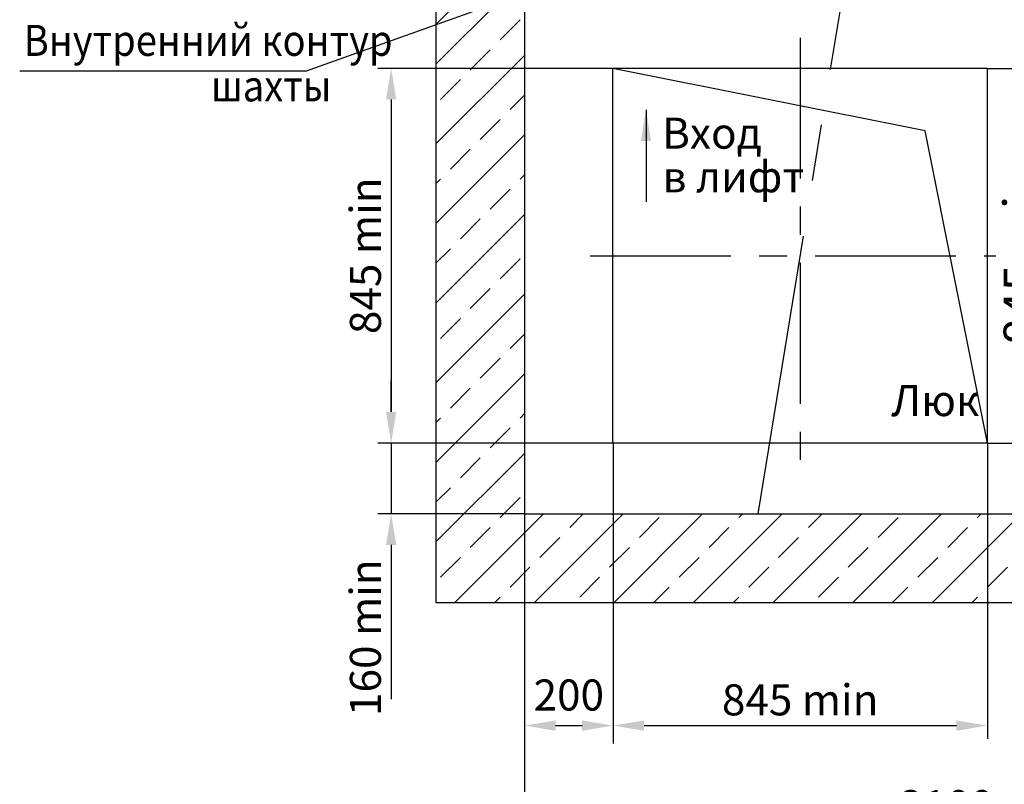
# Model space of a CAD drawing. Extents: x 0 to 1485, y 0 to 420.
# Drawn here: x 654 to 765, y 141 to 228 of the extents above; entities that cross this region are included whole.
import ezdxf

# ---------------------------------------------------------------- set-up
doc = ezdxf.new("R2010")
doc.units = 0
doc.linetypes.add('CENTER', pattern=[50.8, 31.75, -6.35, 6.35, -6.35])
doc.layers.get('0').update_dxf_attribs({"linetype": 'CONTINUOUS'})
doc.layers.get('Defpoints').update_dxf_attribs({"linetype": 'CONTINUOUS'})
doc.layers.add('1', color=8, linetype='CONTINUOUS')
doc.layers.add('AM_5', color=3, linetype='CONTINUOUS', lineweight=25)
doc.styles.add('GOST', font='GOST_A (SAPR LM)_0.ttf')
doc.styles.get("Standard").update_dxf_attribs({"font": 'GOST_A (SAPR LM)_0.ttf'})
doc.styles.add('ГОСТ 2.304', font='GOST_A (SAPR LM)_0.ttf')
doc.dimstyles.new('GOST$0', dxfattribs={"dimtxt": 3.5, "dimasz": 3.5, "dimexe": 2, "dimexo": 0, "dimgap": 1.25, "dimtad": 1, "dimdec": 3, "dimtxsty": 'GOST', "dimcen": 3.5, "dimclrd": 3, "dimclre": 1, "dimclrt": 3, "dimadec": 3, "dimazin": 2, "dimtm": 1e-09, "dimtfac": 1, "dimtdec": 3, "dimtmove": 0, "dimatfit": 3, "dimfxl": 1, "dimtolj": 1, "dimtzin": 0, "dimarcsym": 0})
doc.dimstyles.new('LIFTMACH', dxfattribs={"dimtxt": 3.5, "dimasz": 3.5, "dimexe": 1.5, "dimexo": 0, "dimgap": 0.7, "dimtad": 1, "dimtxsty": 'GOST', "dimcen": 0, "dimclrd": 3, "dimclre": 1, "dimclrt": 3, "dimadec": 0, "dimazin": 0, "dimtfac": 1, "dimtmove": 0, "dimatfit": 3, "dimfxl": 1, "dimarcsym": 0})
doc.dimstyles.new('LIN', dxfattribs={"dimtxt": 4, "dimasz": 4, "dimexe": 2.5, "dimexo": 0, "dimgap": 1.5, "dimtad": 0, "dimdec": 4, "dimdsep": 46, "dimtxsty": 'Standard', "dimcen": -3, "dimdle": 1.25, "dimclrd": 3, "dimclre": 1, "dimclrt": 3, "dimadec": 0, "dimazin": 0, "dimtfac": 0.625, "dimtdec": 4, "dimtmove": 0, "dimatfit": 3, "dimfxl": 1, "dimtvp": 0.75, "dimtolj": 1, "dimtzin": 0, "dimarcsym": 0})
doc.dimstyles.new('ЕСКД$0', dxfattribs={"dimscale": 0, "dimtxt": 3.5, "dimasz": 3.5, "dimexe": 1.25, "dimexo": 0, "dimgap": 1, "dimtad": 1, "dimdec": 3, "dimtxsty": 'ГОСТ 2.304', "dimcen": 0, "dimclrd": 3, "dimclre": 1, "dimclrt": 3, "dimadec": 3, "dimazin": 2, "dimtp": 2e-08, "dimtfac": 0.5, "dimtdec": 4, "dimtmove": 0, "dimatfit": 3, "dimfxl": 1, "dimtolj": 1, "dimarcsym": 1})

# ---------------------------------------------------------------- blocks, each defined once
blk = doc.blocks.new('*D4207')
at = {"color": 1, "lineweight": -2}
for p, q in [((720.9, 222.18), (694.34, 222.18)), ((720.9, 179.93), (694.34, 179.93))]:
    blk.add_line(p, q, dxfattribs=at)
at = {"color": 3, "lineweight": -2}
blk.add_line((695.84, 218.68), (695.84, 183.43), dxfattribs=at)
at = {"color": 3}
for points in [[(696.42, 218.68), (695.26, 218.68), (695.84, 222.18)], [(695.26, 183.43), (696.42, 183.43), (695.84, 179.93)]]:
    blk.add_solid(points, dxfattribs=at)
at = {"layer": 'Defpoints', "color": 0}
for p in [(720.9, 222.18), (695.84, 179.93), (720.9, 179.93)]:
    blk.add_point(p, dxfattribs=at)
at = {"color": 3, "linetype": 'Continuous', "insert": (693.39, 201.05), "char_height": 3.5, "attachment_point": 5, "rotation": 90, "style": 'GOST'}
blk.add_mtext('845 min', dxfattribs=at)
blk = doc.blocks.new('*D4208')
at = {"color": 1, "lineweight": -2}
for p, q in [((720.88, 179.93), (720.88, 146.56)), ((763.13, 179.93), (763.13, 146.56))]:
    blk.add_line(p, q, dxfattribs=at)
at = {"color": 3, "lineweight": -2}
blk.add_line((724.38, 148.06), (759.63, 148.06), dxfattribs=at)
at = {"color": 3}
for points in [[(724.38, 148.64), (724.38, 147.48), (720.88, 148.06)], [(759.63, 147.48), (759.63, 148.64), (763.13, 148.06)]]:
    blk.add_solid(points, dxfattribs=at)
at = {"layer": 'Defpoints', "color": 0}
for p in [(720.88, 179.93), (763.13, 179.93), (763.13, 148.06)]:
    blk.add_point(p, dxfattribs=at)
at = {"color": 3, "linetype": 'Continuous', "insert": (742, 150.51), "char_height": 3.5, "attachment_point": 5, "style": 'GOST'}
blk.add_mtext('845 min', dxfattribs=at)
blk = doc.blocks.new('*D4209')
at = {"color": 3, "lineweight": -2}
for p, q in [((695.84, 183.43), (695.84, 186.93)), ((695.84, 179.93), (695.84, 171.93)), ((695.84, 168.43), (695.84, 151.03))]:
    blk.add_line(p, q, dxfattribs=at)
at = {"color": 1, "lineweight": -2}
for p, q in [((725.82, 179.93), (694.34, 179.93)), ((710.92, 171.93), (694.34, 171.93))]:
    blk.add_line(p, q, dxfattribs=at)
at = {"color": 3}
for points in [[(695.26, 183.43), (696.42, 183.43), (695.84, 179.93)], [(696.42, 168.43), (695.26, 168.43), (695.84, 171.93)]]:
    blk.add_solid(points, dxfattribs=at)
at = {"layer": 'Defpoints', "color": 0}
for p in [(725.82, 179.93), (695.84, 171.93), (710.92, 171.93)]:
    blk.add_point(p, dxfattribs=at)
at = {"color": 3, "linetype": 'Continuous', "insert": (693.39, 157.98), "char_height": 3.5, "attachment_point": 5, "rotation": 90, "style": 'GOST'}
blk.add_mtext('160 min', dxfattribs=at)
blk = doc.blocks.new('*D4210')
at = {"layer": 'AM_5', "color": 1, "lineweight": -2}
for p, q in [((710.9, 171.93), (710.9, 146.06)), ((720.88, 161.93), (720.88, 146.06))]:
    blk.add_line(p, q, dxfattribs=at)
at = {"layer": 'AM_5', "color": 3, "lineweight": -2}
blk.add_line((714.4, 148.06), (717.38, 148.06), dxfattribs=at)
at = {"layer": 'AM_5', "color": 3}
for points in [[(714.4, 148.64), (714.4, 147.48), (710.9, 148.06)], [(717.38, 147.48), (717.38, 148.64), (720.88, 148.06)]]:
    blk.add_solid(points, dxfattribs=at)
at = {"layer": 'Defpoints', "color": 0}
for p in [(710.9, 171.93), (720.88, 161.93), (720.88, 148.06)]:
    blk.add_point(p, dxfattribs=at)
at = {"layer": 'AM_5', "color": 3, "linetype": 'Continuous', "insert": (715.89, 151.06), "char_height": 3.5, "attachment_point": 5, "style": 'GOST'}
blk.add_mtext('200', dxfattribs=at)
blk = doc.blocks.new('*D4214')
at = {"color": 1, "linetype": 'Continuous', "lineweight": -2}
for p, q in [((710.9, 171.93), (710.9, 135.03)), ((815.9, 171.93), (815.9, 135.03))]:
    blk.add_line(p, q, dxfattribs=at)
at = {"color": 3, "linetype": 'Continuous', "lineweight": -2}
blk.add_line((812.4, 136.28), (714.4, 136.28), dxfattribs=at)
at = {"color": 3}
for points in [[(714.4, 136.86), (714.4, 135.69), (710.9, 136.28)], [(812.4, 135.69), (812.4, 136.86), (815.9, 136.28)]]:
    blk.add_solid(points, dxfattribs=at)
at = {"layer": 'Defpoints', "color": 0}
for p in [(710.9, 171.93), (815.9, 171.93), (710.9, 136.28)]:
    blk.add_point(p, dxfattribs=at)
at = {"color": 3, "linetype": 'Continuous', "lineweight": 60, "insert": (763.4, 139.03), "char_height": 3.5, "attachment_point": 5, "style": 'ГОСТ 2.304'}
blk.add_mtext('\\A1;{\\A1;2100 }min', dxfattribs=at)
blk = doc.blocks.new('*D4228')
at = {"layer": '1', "color": 1, "lineweight": -2}
for p, q in [((763.13, 222.18), (772.46, 222.18)), ((763.13, 179.93), (772.46, 179.93))]:
    blk.add_line(p, q, dxfattribs=at)
at = {"layer": '1', "color": 3, "lineweight": -2}
blk.add_line((769.96, 183.93), (769.96, 218.18), dxfattribs=at)
at = {"layer": '1', "color": 3}
for points in [[(770.62, 218.18), (769.29, 218.18), (769.96, 222.18)], [(769.29, 183.93), (770.62, 183.93), (769.96, 179.93)]]:
    blk.add_solid(points, dxfattribs=at)
at = {"layer": 'Defpoints', "color": 0}
for p in [(763.13, 222.18), (769.96, 222.18), (763.13, 179.93)]:
    blk.add_point(p, dxfattribs=at)
at = {"layer": '1', "color": 3, "linetype": 'Continuous', "insert": (766.95, 201.05), "char_height": 4, "attachment_point": 5, "rotation": 90}
blk.add_mtext('\\A1;\\A1;845 min', dxfattribs=at)

msp = doc.modelspace()

# ---------------------------------------------------------------- hatches: boundary and pattern name
at = {"linetype": 'Continuous'}
h = msp.add_hatch(dxfattribs=at)
h.set_pattern_fill('ANSI33', color=1, style=0)
h.set_pattern_definition([(45, (-1093.528, -853.352), (-4.490128, 4.490128), []), (45, (-1089.0376, -853.352), (-4.490128, 4.490128), [3.175, -1.5875])])
h.paths.add_polyline_path([(710.8981082, 316.927279), (815.8980976, 316.9281415), (815.8980976, 171.9280889), (806.8980976, 171.9280195), (806.8980976, 171.9272791), (806.8980976, 161.9272791), (825.8980976, 161.9272791), (825.8980976, 326.9281415), (825.8980976, 326.927279), (700.8981082, 326.927279), (700.8981082, 161.9272792), (700.8980977, 161.9272792), (719.8980976, 161.927279), (747.3980976, 161.927279), (766.8980976, 161.927279), (766.8980976, 171.927279), (766.8980976, 171.9277109), (710.8981082, 171.927279), (710.920552, 171.9272791)])

# ---------------------------------------------------------------- linework, layer by layer
for p, q in [((700.8981082, 326.927279, -2829.9947314), (700.8981082, 161.9272792, -2829.9947314)), ((700.8980977, 161.9272792, -2829.9947314), (719.8980976, 161.927279, -2829.9947314)), ((747.3980976, 161.927279, -2829.9947314), (825.8980976, 161.9272791, -2829.9947314))]:
    msp.add_line(p, q)
at = {"color": 0}
for p, q in [((710.920552, 171.9272791, -2829.9947314), (710.8981082, 316.927279, -2829.9947314)), ((720.876129, 179.927279, -2829.9947314), (720.876129, 222.177279, -2829.9947314)), ((763.126129, 222.177279, -2829.9947314), (720.876129, 222.177279, -2829.9947314)), ((756.1029299, 215.1540798, -2829.9947314), (720.876129, 222.177279, -2829.9947314)), ((763.126129, 179.9280889, -2833.7817766), (763.126129, 222.1780889, -2833.7817766)), ((763.126129, 179.927279, -2829.9947314), (756.1029299, 215.1540798, -2829.9947314)), ((763.126129, 179.927279, -2829.9947314), (720.876129, 179.927279, -2829.9947314)), ((710.8981082, 171.927279, -2829.9947314), (815.8980976, 171.9280889, -2833.7817766))]:
    msp.add_line(p, q, dxfattribs=at)
at = {"color": 2, "linetype": 'CENTER'}
msp.add_line((737.2676826, 171.9274824, -2829.9947314), (757.7178812, 297.4129341, -2829.9947314), dxfattribs=at)
at = {"color": 4, "linetype": 'CENTER', "ltscale": 0.5}
for p, q in [((742.001129, 225.643186, -2829.9947314), (742.001129, 176.3020373, -2829.9947314)), ((718.3074911, 201.052279, -2829.9947314), (764.0910391, 201.052279, -2829.9947314))]:
    msp.add_line(p, q, dxfattribs=at)
at = {"layer": '1', "color": 3}
for q in [(719.0600826, 233.677279, -2829.9947314), (653.92164, 221.8576618, -2829.9947314)]:
    msp.add_line((686.1883635, 221.8576618, -2829.9947314), q, dxfattribs=at)
at = {"layer": '1', "color": 7}
msp.add_line((719.8980976, 161.927279, -2829.9947314), (759.8980976, 161.927279, -2829.9947314), dxfattribs=at)

# ---------------------------------------------------------------- texts
at = {"color": 3, "ltscale": 10, "style": 'GOST'}
for s, p in [('Вход', (726.4184986, 213.1270424, -2829.9947314)), ('в лифт', (726.4619678, 208.209098, -2829.9947314))]:
    msp.add_text(s, height=3.5, dxfattribs=at).set_placement(p)
at = {"color": 3, "style": 'GOST'}
msp.add_text('Люк', height=3.5, dxfattribs=at).set_placement((752.28351, 182.9701776, -2829.9947314))
at = {"layer": '1', "color": 3, "style": 'GOST', "width": 0.9}
for s, p in [('Внутренний контур', (654.3836731, 223.5938204, -2829.9947314)), ('шахты', (675.5004486, 218.4604874, -2829.9947314))]:
    msp.add_text(s, height=3.5, dxfattribs=at).set_placement(p)

# ---------------------------------------------------------------- dimensions: what is measured, and where the dimension line sits
at = {"color": 1}
for base, p1, p2, angle, picture, middle in [((695.8403365, 179.927279, -2829.9947314), (720.8981082, 222.177279, -2829.9947314), (720.8981082, 179.927279, -2829.9947314), 90, '*D4207', (693.3886959, 201.052279, -2829.9947314)), ((695.8403365, 171.927279, -2829.9947314), (725.8196388, 179.927279, -2829.9947314), (710.9200874, 171.927279, -2829.9947314), 90, '*D4209', (693.387821, 157.9766696, -2829.9947314)), ((763.126129, 148.058453, -2829.9947314), (720.876129, 179.927279, -2829.9947314), (763.126129, 179.927279, -2829.9947314), 180, '*D4208', (742.001129, 150.5100936, -2829.9947314))]:
    dim = msp.add_linear_dim(base=base, p1=p1, p2=p2, angle=angle, text='<> min', dimstyle='LIFTMACH', override={"dimlfac": 20, "dimtfill": 0, "dimtfillclr": 0}, dxfattribs=at)
    dim.commit()
    dim.dimension.update_dxf_attribs({"geometry": picture, "text_midpoint": middle})
at = {"color": 7, "linetype": 'Continuous', "lineweight": 60}
dim = msp.add_linear_dim(base=(710.8980976, 136.277279, -2829.9947314), p1=(815.8980976, 171.927279, -2834.0280228), p2=(710.8980976, 171.927279, -2829.9947314), angle=180, text='{\\A1;<> }min', dimstyle='ЕСКД$0', override={"dimscale": 1, "dimlfac": 20, "dimtfill": 0, "dimtfillclr": 0}, dxfattribs=at)
dim.commit()
dim.dimension.update_dxf_attribs({"geometry": '*D4214', "text_midpoint": (763.3980976, 139.0306694, -2829.9947314)})
at = {"layer": '1', "color": 3}
dim = msp.add_linear_dim(base=(769.956105, 222.1780889, -2833.7817766), p1=(763.126129, 179.9280889, -2833.7817766), p2=(763.126129, 222.1780889, -2833.7817766), angle=90, text='\\A1;<> min', dimstyle='LIN', override={"dimdec": 0, "dimlfac": 20}, dxfattribs=at)
dim.commit()
dim.dimension.update_dxf_attribs({"geometry": '*D4228', "text_midpoint": (766.9532927, 201.0530889, -2833.7817766)})
at = {"layer": 'AM_5'}
dim = msp.add_linear_dim(base=(720.876129, 148.058453, -2829.9947314), p1=(710.8980976, 171.927279, -2829.9947314), p2=(720.876129, 161.927279, -2829.9947314), angle=180, dimstyle='GOST$0', override={"dimdec": 0, "dimlfac": 20, "dimtp": 0.1, "dimtm": 0.1, "dimtfac": 0.71, "dimtfill": 0, "dimtfillclr": 0, "dimtolj": 0, "dimtzin": 8}, dxfattribs=at)
dim.commit()
dim.dimension.update_dxf_attribs({"geometry": '*D4210', "text_midpoint": (715.8871186, 148.058453, -2829.9947314), "dimtype": 160})

# ---------------------------------------------------------------- leaders
at = {"color": 1}
msp.add_leader([(724.603316, 217.5040038, -2829.9947314), (724.603316, 207.1504311, -2829.9947314)], dimstyle='LIFTMACH', override={"dimgap": 0.7, "dimtad": 0, "dimlfac": 20}, dxfattribs=at)

doc.saveas('drawing.dxf')
